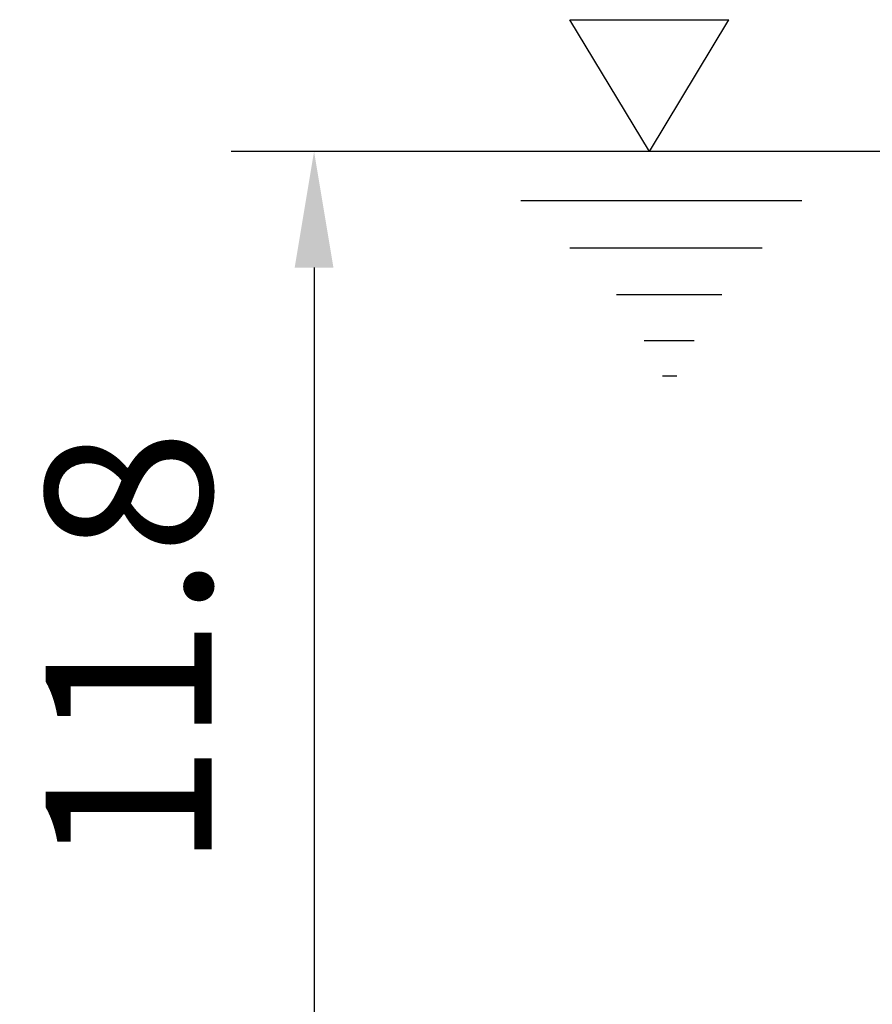
# Model space of a CAD drawing. Extents: x 0 to 9200, y 0 to 5940.
# Drawn here: x 6466 to 6723, y 2715 to 3012 of the extents above; entities that cross this region are included whole.
import ezdxf

# ---------------------------------------------------------------- set-up
doc = ezdxf.new("R2010")
doc.units = 0
doc.header["$LTSCALE"] = 5
doc.layers.get('0').update_dxf_attribs({"linetype": 'CONTINUOUS'})
doc.layers.get('DEFPOINTS').update_dxf_attribs({"linetype": 'CONTINUOUS'})
doc.layers.add('5', color=3, linetype='CONTINUOUS')
doc.styles.add('ISO', font='GENISO.SHX')
doc.dimstyles.new('GEN-ISO', dxfattribs={"dimtxt": 50, "dimasz": 50, "dimexe": 40, "dimexo": 1, "dimgap": 30, "dimtad": 0, "dimtih": 1, "dimtoh": 1, "dimdec": 1, "dimtxsty": 'ISO', "dimcen": 2, "dimclrd": 256, "dimclre": 256, "dimclrt": 2, "dimazin": 3, "dimtp": 0.1, "dimtm": 0.1, "dimtfac": 0.05, "dimtdec": 1, "dimtix": 1, "dimtmove": 0, "dimatfit": 3, "dimtolj": 1})

# ---------------------------------------------------------------- blocks, each defined once
blk = doc.blocks.new('*D29')
at = {"color": 3}
for p, q in [((6763.97, 2972.49), (6529.64, 2972.49)), ((6554.64, 2937.49), (6554.64, 2707.49)), ((6659.6, 2672.49), (6529.64, 2672.49))]:
    blk.add_line(p, q, dxfattribs=at)
for points in [[(6548.8, 2937.49), (6560.47, 2937.49), (6554.64, 2972.49)], [(6548.8, 2707.49), (6560.47, 2707.49), (6554.64, 2672.49)]]:
    blk.add_solid(points, dxfattribs=at)
at = {"layer": 'DEFPOINTS', "color": 0}
for p in [(6764.97, 2972.49), (6554.64, 2672.49), (6660.6, 2672.49)]:
    blk.add_point(p, dxfattribs=at)
at = {"color": 2, "insert": (6498.78, 2822.49), "char_height": 50, "attachment_point": 5, "rotation": 90, "style": 'ISO'}
blk.add_mtext('\\A1;11.8', dxfattribs=at)

msp = doc.modelspace()

# ---------------------------------------------------------------- linework, layer by layer
at = {"layer": '5'}
for p, q in [((6631.66, 3012.18), (6679.62, 3012.18)), ((6655.64, 2972.49), (6631.66, 3012.18)), ((6655.64, 2972.49), (6679.62, 3012.18)), ((6616.93, 2957.71), (6701.53, 2957.71)), ((6631.66, 2943.47), (6689.58, 2943.47)), ((6645.73, 2929.4), (6677.47, 2929.4)), ((6654.08, 2915.5), (6669.13, 2915.5)), ((6659.64, 2904.86), (6663.89, 2904.86))]:
    msp.add_line(p, q, dxfattribs=at)

# ---------------------------------------------------------------- dimensions: what is measured, and where the dimension line sits
dim = msp.add_linear_dim(base=(6554.64, 2672.49), p1=(6764.97, 2972.49), p2=(6660.6, 2672.49), angle=90, dimstyle='GEN-ISO', override={"dimasz": 35, "dimexe": 25, "dimtad": 1, "dimtih": 0, "dimtoh": 0, "dimlfac": 0.03937, "dimclrd": 3, "dimclre": 3, "dimadec": 2, "dimazin": 2, "dimlwd": 25, "dimlwe": 25})
dim.commit()
dim.dimension.update_dxf_attribs({"geometry": '*D29', "text_midpoint": (6498.78, 2822.49)})

doc.saveas('drawing.dxf')
